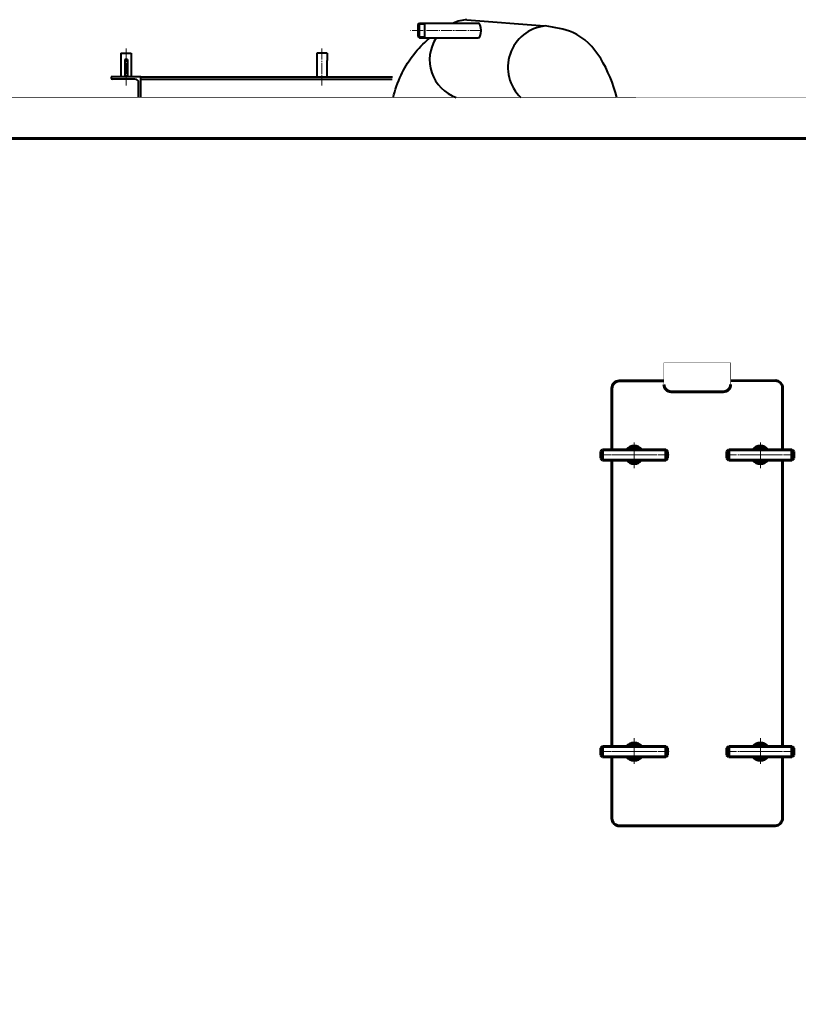
# Model space of a CAD drawing. Units: millimetres. Extents: x -733 to 6326, y -3103 to 2941.
# Drawn here: x 1609 to 2658, y 1350 to 2677 of the extents above; entities that cross this region are included whole.
import ezdxf

# ---------------------------------------------------------------- set-up
doc = ezdxf.new("R2010")
doc.units = ezdxf.units.MM
for name, pattern in [('K5LT32770', [0]), ('K5LT32773', [0]), ('K5LT_AXLED', [19.5, 15, -1.5, 1.5, -1.5]), ('K5LT_BASIC', [0])]:
    doc.linetypes.add(name, pattern=pattern)

# ---------------------------------------------------------------- blocks, each defined once
blk = doc.blocks.new('U61')
at = {"color": 30, "linetype": 'K5LT_AXLED', "lineweight": 18, "true_color": 0xff8000}
for p, q in [((2436.7, 2072.5), (2436.7, 2108.5)), ((2466.7, 2090.5), (2406.7, 2090.5))]:
    blk.add_line(p, q, dxfattribs=at)
blk = doc.blocks.new('U62')
at = {"color": 5, "linetype": 'K5LT_BASIC', "lineweight": 60, "true_color": 0x0000ff}
for p, q in [((2561.7, 2095), (2564.2, 2097.5)), ((2564.2, 2097.5), (2649.2, 2097.5)), ((2564.2, 2083.5), (2564.2, 2097.5)), ((2649.2, 2083.5), (2649.2, 2097.5)), ((2649.2, 2097.5), (2651.7, 2095)), ((2561.7, 2086), (2561.7, 2095)), ((2564.2, 2083.5), (2561.7, 2086)), ((2649.2, 2083.5), (2564.2, 2083.5)), ((2651.7, 2086), (2649.2, 2083.5)), ((2651.7, 2095), (2651.7, 2086))]:
    blk.add_line(p, q, dxfattribs=at)
at = {"color": 30, "linetype": 'K5LT_AXLED', "lineweight": 18, "true_color": 0xff8000}
blk.add_line((2559.7, 2090.5), (2653.7, 2090.5), dxfattribs=at)
blk = doc.blocks.new('U63')
at = {"color": 5, "linetype": 'K5LT_BASIC', "lineweight": 60, "true_color": 0x0000ff}
for p, q in [((2600.3, 2097.5), (2601.5, 2099.5)), ((2601.5, 2099.5), (2611.9, 2099.5)), ((2611.9, 2099.5), (2613, 2097.5)), ((2601.5, 2081.5), (2600.3, 2083.5)), ((2613, 2083.5), (2611.9, 2081.5)), ((2611.9, 2081.5), (2601.5, 2081.5))]:
    blk.add_line(p, q, dxfattribs=at)
at = {"color": 30, "linetype": 'K5LT_AXLED', "lineweight": 18, "true_color": 0xff8000}
for p, q in [((2606.7, 2078.5), (2606.7, 2102.5)), ((2620.1, 2090.5), (2593.3, 2090.5))]:
    blk.add_line(p, q, dxfattribs=at)
at = {"color": 5, "linetype": 'K5LT_BASIC', "lineweight": 60, "true_color": 0x0000ff}
for start, end in [(54.9562, 125.0438), (234.9562, 305.0438)]:
    blk.add_arc((2606.7, 2090.5), 8.55, start, end, dxfattribs=at)
blk = doc.blocks.new('U64')
at = {"color": 30, "linetype": 'K5LT_AXLED', "lineweight": 18, "true_color": 0xff8000}
for p, q in [((2606.7, 2105.5), (2606.7, 2075.5)), ((2591.7, 2090.5), (2621.7, 2090.5))]:
    blk.add_line(p, q, dxfattribs=at)
at = {"color": 5, "linetype": 'K5LT_BASIC', "lineweight": 60, "true_color": 0x0000ff}
for start, end in [(35.6853, 144.3147), (215.6853, 324.3147)]:
    blk.add_arc((2606.7, 2090.5), 12, start, end, dxfattribs=at)
blk = doc.blocks.new('U65')
at = {"color": 5, "linetype": 'K5LT_BASIC', "lineweight": 60, "true_color": 0x0000ff}
for p, q in [((2394.2, 2097.5), (2391.7, 2095)), ((2479.2, 2097.5), (2394.2, 2097.5)), ((2394.2, 2083.5), (2394.2, 2097.5)), ((2479.2, 2083.5), (2479.2, 2097.5)), ((2481.7, 2095), (2479.2, 2097.5)), ((2391.7, 2095), (2391.7, 2086)), ((2391.7, 2086), (2394.2, 2083.5)), ((2394.2, 2083.5), (2479.2, 2083.5)), ((2479.2, 2083.5), (2481.7, 2086)), ((2481.7, 2086), (2481.7, 2095))]:
    blk.add_line(p, q, dxfattribs=at)
at = {"color": 30, "linetype": 'K5LT_AXLED', "lineweight": 18, "true_color": 0xff8000}
blk.add_line((2483.7, 2090.5), (2389.7, 2090.5), dxfattribs=at)
blk = doc.blocks.new('U66')
at = {"color": 5, "linetype": 'K5LT_BASIC', "lineweight": 60, "true_color": 0x0000ff}
for p, q in [((2431.5, 2099.5), (2430.3, 2097.5)), ((2441.9, 2099.5), (2431.5, 2099.5)), ((2443, 2097.5), (2441.9, 2099.5)), ((2430.3, 2083.5), (2431.5, 2081.5)), ((2441.9, 2081.5), (2443, 2083.5)), ((2431.5, 2081.5), (2441.9, 2081.5))]:
    blk.add_line(p, q, dxfattribs=at)
at = {"color": 30, "linetype": 'K5LT_AXLED', "lineweight": 18, "true_color": 0xff8000}
for p, q in [((2436.7, 2078.5), (2436.7, 2102.5)), ((2423.3, 2090.5), (2450.1, 2090.5))]:
    blk.add_line(p, q, dxfattribs=at)
at = {"color": 5, "linetype": 'K5LT_BASIC', "lineweight": 60, "true_color": 0x0000ff}
for start, end in [(54.9562, 125.0438), (234.9562, 305.0438)]:
    blk.add_arc((2436.7, 2090.5), 8.55, start, end, dxfattribs=at)
blk = doc.blocks.new('U67')
at = {"color": 30, "linetype": 'K5LT_AXLED', "lineweight": 18, "true_color": 0xff8000}
for p, q in [((2436.7, 2105.5), (2436.7, 2075.5)), ((2451.7, 2090.5), (2421.7, 2090.5))]:
    blk.add_line(p, q, dxfattribs=at)
at = {"color": 5, "linetype": 'K5LT_BASIC', "lineweight": 60, "true_color": 0x0000ff}
for start, end in [(35.6853, 144.3147), (215.6853, 324.3147)]:
    blk.add_arc((2436.7, 2090.5), 12, start, end, dxfattribs=at)
blk = doc.blocks.new('U68')
at = {"color": 30, "linetype": 'K5LT_AXLED', "lineweight": 18, "true_color": 0xff8000}
blk.add_line((2559.7, 1690.5), (2653.7, 1690.5), dxfattribs=at)
at = {"color": 5, "linetype": 'K5LT_BASIC', "lineweight": 60, "true_color": 0x0000ff}
for p, q in [((2564.2, 1697.5), (2561.7, 1695)), ((2561.7, 1695), (2561.7, 1686)), ((2561.7, 1686), (2564.2, 1683.5)), ((2564.2, 1697.5), (2564.2, 1683.5)), ((2649.2, 1697.5), (2564.2, 1697.5)), ((2649.2, 1697.5), (2649.2, 1683.5)), ((2651.7, 1695), (2649.2, 1697.5)), ((2649.2, 1683.5), (2651.7, 1686)), ((2651.7, 1686), (2651.7, 1695)), ((2564.2, 1683.5), (2649.2, 1683.5))]:
    blk.add_line(p, q, dxfattribs=at)
blk = doc.blocks.new('U69')
at = {"color": 5, "linetype": 'K5LT_BASIC', "lineweight": 60, "true_color": 0x0000ff}
for p, q in [((2601.5, 1699.5), (2600.3, 1697.5)), ((2611.9, 1699.5), (2601.5, 1699.5)), ((2613, 1697.5), (2611.9, 1699.5)), ((2600.3, 1683.5), (2601.5, 1681.5)), ((2601.5, 1681.5), (2611.9, 1681.5)), ((2611.9, 1681.5), (2613, 1683.5))]:
    blk.add_line(p, q, dxfattribs=at)
at = {"color": 30, "linetype": 'K5LT_AXLED', "lineweight": 18, "true_color": 0xff8000}
for p, q in [((2606.7, 1702.5), (2606.7, 1678.5)), ((2620.1, 1690.5), (2593.3, 1690.5))]:
    blk.add_line(p, q, dxfattribs=at)
at = {"color": 5, "linetype": 'K5LT_BASIC', "lineweight": 60, "true_color": 0x0000ff}
for start, end in [(54.9562, 125.0438), (234.9562, 305.0438)]:
    blk.add_arc((2606.7, 1690.5), 8.55, start, end, dxfattribs=at)
blk = doc.blocks.new('U70')
at = {"color": 30, "linetype": 'K5LT_AXLED', "lineweight": 18, "true_color": 0xff8000}
for p, q in [((2606.7, 1675.5), (2606.7, 1705.5)), ((2591.7, 1690.5), (2621.7, 1690.5))]:
    blk.add_line(p, q, dxfattribs=at)
at = {"color": 5, "linetype": 'K5LT_BASIC', "lineweight": 60, "true_color": 0x0000ff}
for start, end in [(35.6853, 144.3147), (215.6853, 324.3147)]:
    blk.add_arc((2606.7, 1690.5), 12, start, end, dxfattribs=at)
blk = doc.blocks.new('U71')
at = {"color": 30, "linetype": 'K5LT_AXLED', "lineweight": 18, "true_color": 0xff8000}
for p, q in [((2436.7, 1708.5), (2436.7, 1672.5)), ((2466.7, 1690.5), (2406.7, 1690.5))]:
    blk.add_line(p, q, dxfattribs=at)
blk = doc.blocks.new('U72')
at = {"color": 30, "linetype": 'K5LT_AXLED', "lineweight": 18, "true_color": 0xff8000}
blk.add_line((2483.7, 1690.5), (2389.7, 1690.5), dxfattribs=at)
at = {"color": 5, "linetype": 'K5LT_BASIC', "lineweight": 60, "true_color": 0x0000ff}
for p, q in [((2391.7, 1695), (2394.2, 1697.5)), ((2391.7, 1686), (2391.7, 1695)), ((2394.2, 1683.5), (2391.7, 1686)), ((2394.2, 1697.5), (2479.2, 1697.5)), ((2394.2, 1697.5), (2394.2, 1683.5)), ((2479.2, 1697.5), (2479.2, 1683.5)), ((2479.2, 1697.5), (2481.7, 1695)), ((2481.7, 1686), (2479.2, 1683.5)), ((2481.7, 1695), (2481.7, 1686)), ((2479.2, 1683.5), (2394.2, 1683.5))]:
    blk.add_line(p, q, dxfattribs=at)
blk = doc.blocks.new('U73')
at = {"color": 5, "linetype": 'K5LT_BASIC', "lineweight": 60, "true_color": 0x0000ff}
for p, q in [((2430.3, 1697.5), (2431.5, 1699.5)), ((2431.5, 1699.5), (2441.9, 1699.5)), ((2441.9, 1699.5), (2443, 1697.5)), ((2431.5, 1681.5), (2430.3, 1683.5)), ((2441.9, 1681.5), (2431.5, 1681.5)), ((2443, 1683.5), (2441.9, 1681.5))]:
    blk.add_line(p, q, dxfattribs=at)
at = {"color": 30, "linetype": 'K5LT_AXLED', "lineweight": 18, "true_color": 0xff8000}
for p, q in [((2436.7, 1702.5), (2436.7, 1678.5)), ((2423.3, 1690.5), (2450.1, 1690.5))]:
    blk.add_line(p, q, dxfattribs=at)
at = {"color": 5, "linetype": 'K5LT_BASIC', "lineweight": 60, "true_color": 0x0000ff}
for start, end in [(54.9562, 125.0438), (234.9562, 305.0438)]:
    blk.add_arc((2436.7, 1690.5), 8.55, start, end, dxfattribs=at)
blk = doc.blocks.new('U74')
at = {"color": 30, "linetype": 'K5LT_AXLED', "lineweight": 18, "true_color": 0xff8000}
for p, q in [((2436.7, 1675.5), (2436.7, 1705.5)), ((2451.7, 1690.5), (2421.7, 1690.5))]:
    blk.add_line(p, q, dxfattribs=at)
at = {"color": 5, "linetype": 'K5LT_BASIC', "lineweight": 60, "true_color": 0x0000ff}
for start, end in [(35.6853, 144.3147), (215.6853, 324.3147)]:
    blk.add_arc((2436.7, 1690.5), 12, start, end, dxfattribs=at)

msp = doc.modelspace()

# ---------------------------------------------------------------- linework, layer by layer
at = {"color": 5, "linetype": 'K5LT32770', "lineweight": 40, "true_color": 0x0000ff}
for p, q in [((2145.37, 2670.409), (2147.37, 2672.409)), ((2145.37, 2670.409), (2145.37, 2654.409)), ((2147.37, 2652.409), (2147.37, 2672.409)), ((2147.37, 2672.409), (2226.676, 2672.409)), ((2154.37, 2672.409), (2154.37, 2652.409)), ((2211.262, 2677.002), (2316.015, 2668.609)), ((2145.37, 2654.409), (2147.37, 2652.409)), ((2147.37, 2652.409), (2226.676, 2652.409)), ((1745, 2632.002), (1759, 2632.002)), ((1745, 2632.002), (1745, 2600.002)), ((1745, 2632.002), (1745, 2600.002)), ((1745, 2632.002), (1759, 2632.002)), ((1745, 2632.002), (1745, 2600.002)), ((1745, 2632.002), (1745, 2600.002)), ((1759, 2632.002), (1759, 2600.002)), ((1759, 2632.002), (1759, 2600.002)), ((2009, 2632.002), (2009, 2622.002)), ((2009, 2632.002), (2009, 2623.227)), ((2023, 2632.002), (2009, 2632.002)), ((2009, 2632.002), (2009, 2622.002)), ((2009, 2632.002), (2009, 2623.227)), ((2023, 2632.002), (2009, 2632.002)), ((2023, 2632.002), (2023, 2622.002)), ((2023, 2632.002), (2023, 2622.002)), ((1750.25, 2623.207), (1750.25, 2600.002)), ((1750.25, 2623.207), (1750.25, 2600.002)), ((1753.75, 2623.207), (1753.75, 2600.002)), ((1753.75, 2623.207), (1753.75, 2600.002)), ((2009.222, 2623.207), (2009, 2623.227)), ((2009.222, 2623.207), (2009, 2623.227)), ((2009.222, 2622.022), (2009, 2622.002)), ((2009.222, 2622.022), (2009, 2622.002)), ((2009.222, 2623.207), (2009.222, 2600.002)), ((2009.222, 2623.207), (2009.222, 2600.002)), ((2023, 2622.002), (2022.778, 2622.022)), ((2022.778, 2622.022), (2022.778, 2600.002)), ((2023, 2622.002), (2022.778, 2622.022)), ((2022.778, 2622.022), (2022.778, 2600.002)), ((1772, 2600.002), (1732, 2600.002)), ((1732, 2600.002), (1732, 2598.702)), ((1772, 2600.002), (1732, 2600.002)), ((1732, 2600.002), (1732, 2598.702)), ((1764, 2597.002), (1733.7, 2597.002)), ((1764, 2597.002), (1733.7, 2597.002)), ((1769, 2572.002), (1769, 2592.002)), ((1769, 2572.002), (1769, 2592.002)), ((1772, 2600.002), (2111.184, 2600.002)), ((1772, 2600.002), (2111.184, 2600.002)), ((1772, 2572.002), (1772, 2600.002)), ((1772, 2572.002), (1772, 2600.002)), ((1772, 2597.002), (2110.575, 2597.002)), ((1772, 2597.002), (2110.575, 2597.002))]:
    msp.add_line(p, q, dxfattribs=at)
at = {"color": 7, "linetype": 'K5LT32773', "lineweight": 20}
for p, q in [((2154.37, 2670.409), (2145.37, 2670.409)), ((2154.37, 2654.409), (2145.37, 2654.409))]:
    msp.add_line(p, q, dxfattribs=at)
at = {"color": 30, "linetype": 'K5LT_AXLED', "lineweight": 18, "true_color": 0xff8000}
for p, q in [((2230.411, 2662.409), (2135.449, 2662.409)), ((1752, 2638.161), (1752, 2588.495)), ((1752, 2638.161), (1752, 2588.495)), ((2016, 2638.161), (2016, 2588.495)), ((2016, 2638.161), (2016, 2588.495)), ((2436.682, 2072.524), (2436.682, 2108.524)), ((2606.682, 2072.524), (2606.682, 2108.524)), ((2406.682, 2090.524), (2466.682, 2090.524)), ((2636.682, 2090.524), (2576.682, 2090.524)), ((2436.682, 1708.524), (2436.682, 1672.524)), ((2606.682, 1708.524), (2606.682, 1672.524)), ((2406.682, 1690.524), (2466.682, 1690.524)), ((2636.682, 1690.524), (2576.682, 1690.524))]:
    msp.add_line(p, q, dxfattribs=at)
at = {"color": 5, "linetype": 'K5LT_BASIC', "lineweight": 60, "true_color": 0x0000ff}
for p, q in [((-8, 2517.002), (3141, 2517.037)), ((2416.682, 2190.128), (2476.682, 2190.24)), ((2566.682, 2190.408), (2628.863, 2190.524)), ((2406.682, 2180.128), (2406.682, 2097.524)), ((2636.682, 2180.524), (2636.682, 2097.524)), ((2486.682, 2175.562), (2556.682, 2175.536)), ((2406.682, 2083.524), (2406.682, 1697.524)), ((2636.682, 2083.524), (2636.682, 1788.557)), ((2636.682, 1788.557), (2636.682, 1697.524)), ((2406.682, 1683.524), (2406.682, 1675.128)), ((2406.682, 1675.128), (2406.682, 1600.128)), ((2636.682, 1683.524), (2636.682, 1600.524)), ((2626.705, 1590.524), (2416.705, 1590.524))]:
    msp.add_line(p, q, dxfattribs=at)
at = {"color": 5, "linetype": 'K5LT_BASIC', "true_color": 0x0000ff, "const_width": 0.6}
for points in [[(3141, 748.5), (3141, 2572.563), (-8, 2572.002), (-8.636, 260.044)], [(2566.682, 2185.536), (2566.682, 2214.525), (2476.682, 2214.525), (2476.682, 2185.562)]]:
    msp.add_lwpolyline(points, dxfattribs=at)
at = {"color": 5, "linetype": 'K5LT32770', "lineweight": 40, "true_color": 0x0000ff}
for centre, radius, start, end in [((2215.204, 2623.002), 54.144, 94.175185, 114.145103), ((2322.596, 2612.721), 56.088, 95.99532, 226.5498), ((2215.204, 2623.002), 54.144, 147.103373, 250.379605), ((1733.7, 2598.702), 1.7, 180, 270), ((1733.7, 2598.702), 1.7, 180, 270), ((1764, 2592.002), 5, 0, 90), ((1764, 2592.002), 5, 0, 90)]:
    msp.add_arc(centre, radius, start, end, dxfattribs=at)
at = {"color": 5, "linetype": 'K5LT_BASIC', "lineweight": 60, "true_color": 0x0000ff}
for centre, radius, start, end in [((2416.682, 2180.128), 10, 90, 180), ((2626.682, 2180.524), 10, 0, 90), ((2486.682, 2185.562), 10, 180, 270), ((2556.682, 2185.536), 10, 270, 0), ((2416.705, 1600.524), 10, 180, 270), ((2625.995, 1601.214), 10.714, 273.797925, 358.427802)]:
    msp.add_arc(centre, radius, start, end, dxfattribs=at)
at = {"color": 5, "linetype": 'K5LT32770', "lineweight": 40, "true_color": 0x0000ff}
for centre, major_axis, ratio, start_param, end_param in [((2226.676, 2662.409), (0, -10), 0.37345094, 0, 3.14159265), ((1752, 2622.614), (7, 0), 0.08748866, 1.31811607, 1.82347658), ((1752, 2622.614), (7, 0), 0.08748866, 1.31811607, 1.82347658), ((1752, 2622.614), (7, 0), 0.08748866, -1.82347658, -1.31811607), ((1752, 2622.614), (7, 0), 0.08748866, -1.82347658, -1.31811607)]:
    msp.add_ellipse(centre, major_axis=major_axis, ratio=ratio, start_param=start_param, end_param=end_param, dxfattribs=at)
for points, knots in [([(2413.308, 2572.002), (2403.361, 2608.869), (2378.607, 2659.371), (2329.677, 2666.592), (2316.738, 2668.502)], [0.260786106, 0.260786106, 0.260786106, 0.260786106, 0.804525614, 1, 1, 1, 1]), ([(2111.852, 2572.002), (2114.566, 2582.354), (2124.388, 2610.556), (2143.692, 2637.852), (2160.11, 2651.242), (2161.605, 2652.409)], [0.395721721, 0.395721721, 0.395721721, 0.395721721, 0.599447885, 0.964131192, 1, 1, 1, 1])]:
    msp.add_open_spline(points, degree=3, knots=knots, dxfattribs=at)

# ---------------------------------------------------------------- block references
for name in ['U65', 'U61', 'U67', 'U66', 'U62', 'U64', 'U63', 'U71', 'U74', 'U73', 'U70', 'U69', 'U72', 'U68']:
    msp.add_blockref(name, (0, 0))

doc.saveas('drawing.dxf')
